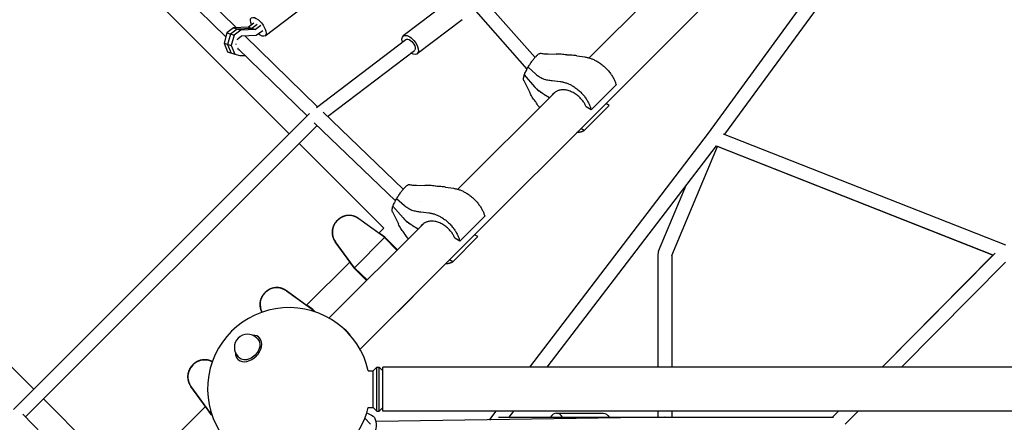
# Model space of a CAD drawing. Units: millimetres. Extents: x -5397 to 5490, y -5490 to 5397.
# Drawn here: x -1351 to -2, y 936 to 1488 of the extents above; entities that cross this region are included whole.
import ezdxf

# ---------------------------------------------------------------- set-up
doc = ezdxf.new("R2010")
doc.units = ezdxf.units.MM
doc.header["$LTSCALE"] = 20
doc.layers.add('2d', color=230, linetype='Continuous')

msp = doc.modelspace()

# ---------------------------------------------------------------- linework, layer by layer
at = {"layer": '2d'}
for p, q in [((-884.5, 1036.2), (-43, 1877.7)), ((-34.9, 1843.6), (-407.5, 1332.2)), ((-11.8, 1843), (-384.9, 1330.8)), ((-1053.6, 1476.8), (-1170.7, 1591)), ((-981.5, 1331.5), (-1222.4, 1572.4)), ((-1068.3, 1464.5), (-1183.1, 1576.6)), ((-570.5, 1435.5), (-437.7, 1568.2)), ((-723, 1524.8), (-644.6, 1436.2)), ((-1014.5, 1465.8), (-949.9, 1515)), ((-763.5, 1512.6), (-825.2, 1465.7)), ((-732.8, 1507.2), (-655.7, 1420.1)), ((-744.7, 1487.9), (-806.4, 1441)), ((-1057.8, 1476.6), (-1066.8, 1469.8)), ((-1052.9, 1475), (-1061.9, 1468.2)), ((-1037.5, 1477.5), (-1057.8, 1476.6)), ((-1057.8, 1476.6), (-1048, 1473.4)), ((-1048, 1473.4), (-1057, 1466.6)), ((-1032.6, 1475.9), (-1052.9, 1475)), ((-1027.7, 1474.3), (-1048, 1473.4)), ((-1030.1, 1483), (-1037.5, 1477.5)), ((-1037.5, 1477.5), (-1027.7, 1474.3)), ((-1025.3, 1481.4), (-1032.6, 1475.9)), ((-1020.4, 1479.8), (-1027.7, 1474.3)), ((-1026.7, 1466.5), (-1017.7, 1473.3)), ((-1066.8, 1469.8), (-1070.8, 1455.7)), ((-1066.8, 1469.8), (-1057, 1466.6)), ((-1061.9, 1468.2), (-1065.9, 1454.1)), ((-1057, 1466.6), (-1061, 1452.5)), ((-1052.4, 1460.3), (-1051.9, 1461.9)), ((-1051.9, 1461.9), (-1047, 1465.7)), ((-1047, 1465.7), (-1026.7, 1466.5)), ((-942.7, 1368.6), (-1042.4, 1465.8)), ((-944.2, 1367.5), (-821.5, 1460.9)), ((-1070.8, 1455.7), (-1065.9, 1443.7)), ((-1070.8, 1455.7), (-1061, 1452.5)), ((-1065.9, 1454.1), (-1061, 1442.1)), ((-1065.9, 1443.7), (-1056.1, 1440.5)), ((-1061, 1452.5), (-1056.1, 1440.5)), ((-1054.1, 1454.2), (-1054, 1454.7)), ((-1054, 1453.8), (-1054.1, 1454.2)), ((-1051, 1446.5), (-1051.8, 1448.5)), ((-957, 1356), (-1051.8, 1448.5)), ((-1051.6, 1448.3), (-1051.7, 1448.3)), ((-1049.8, 1446.5), (-1051, 1446.5)), ((-928.9, 1355.2), (-810, 1445.8)), ((-1056.1, 1440.5), (-1049.2, 1438.8)), ((-1049.2, 1438.8), (-1042.1, 1439)), ((-626.9, 1440.9), (-615.9, 1440.8)), ((-587.2, 1438.4), (-576.3, 1436.8)), ((-654.3, 1422.7), (-643.5, 1413.2)), ((-623.2, 1419), (-623.2, 1419)), ((-660.2, 1404.7), (-651.9, 1388)), ((-659.4, 1412.1), (-645.3, 1396.1)), ((-621.2, 1404.4), (-610.1, 1403.1)), ((-533.6, 1398.8), (-567.9, 1364.5)), ((-750.5, 1255.5), (-617.7, 1388.2)), ((-632.5, 1385.6), (-624.9, 1381.1)), ((-577.2, 1336.2), (-542.9, 1370.5)), ((-567.9, 1364.5), (-574.6, 1368.5)), ((-542.9, 1370.5), (-547.5, 1373.2)), ((-953.5, 1359.5), (-1359.5, 953.5)), ((-825.3, 1255.4), (-935.1, 1361.2)), ((-943.4, 1342.8), (-1342.8, 943.4)), ((-836.1, 1239.4), (-947.1, 1346.4)), ((-577.2, 1336.2), (-581.8, 1338.9)), ((-407.5, 1332.2), (-652.2, 1011.7)), ((-386.8, 1331.6), (0, 1179.1)), ((-852, 1202.1), (-968.1, 1318.1)), ((-396.6, 1315.2), (-628.3, 1011.7)), ((-457.2, 1164.8), (-394.7, 1314.3)), ((-396.7, 1315), (-16.9, 1165.3)), ((-17, 1165.2), (-394.7, 1314.3)), ((-806.9, 1260.9), (-795.9, 1260.8)), ((-767.2, 1258.4), (-756.3, 1256.8)), ((-475.5, 1170.4), (-437.1, 1262.1)), ((-834.3, 1242.7), (-823.5, 1233.2)), ((-839.4, 1232.1), (-825.3, 1216.1)), ((-803.2, 1239), (-803.2, 1239)), ((-1331.5, 981.5), (-1572.4, 1222.4)), ((-886.3, 1215.4), (-857.1, 1194.2)), ((-850.7, 1189.2), (-886.3, 1215)), ((-840.2, 1224.7), (-831.9, 1208)), ((-801.2, 1224.4), (-790.1, 1223.1)), ((-713.6, 1218.8), (-747.9, 1184.5)), ((-927.1, 1078.9), (-797.7, 1208.2)), ((-916.1, 1212.4), (-915.4, 1213.1)), ((-915.4, 1212.7), (-915.8, 1212.4)), ((-852, 1202.1), (-858.7, 1195.4)), ((-812.5, 1205.6), (-804.9, 1201.1)), ((-892.6, 1147.4), (-850.4, 1189.6)), ((-857.1, 1194.2), (-856.8, 1194.4)), ((-850.3, 1189.7), (-856.8, 1194.4)), ((-850.8, 1189.2), (-834.1, 1171.9)), ((-850.3, 1189.7), (-850.4, 1189.6)), ((-850.4, 1189.6), (-850.4, 1189.6)), ((-850.4, 1189.6), (-833.6, 1172.8)), ((-833.4, 1172.6), (-850.4, 1189.6)), ((-833.4, 1172.8), (-850.3, 1189.7)), ((-757.2, 1156.2), (-722.9, 1190.5)), ((-747.9, 1184.5), (-754.6, 1188.5)), ((-722.9, 1190.5), (-727.5, 1193.2)), ((-897.2, 1154.1), (-918.4, 1183.3)), ((-892.2, 1147.7), (-918.1, 1183.3)), ((-833.6, 1172.8), (-833.6, 1172.8)), ((-833.6, 1172.8), (-833.4, 1172.8)), ((-833.5, 1172.7), (-833.4, 1172.8)), ((-476.2, 1166.7), (-476.2, 1011.7)), ((-457.2, 1164.8), (-457.2, 1011.7)), ((-17.2, 1165.3), (-169.2, 1011.7)), ((-169.1, 1011.7), (-14.3, 1167.9)), ((-898.4, 1155.7), (-957.7, 1096.4)), ((-897.5, 1153.8), (-897.2, 1154.1)), ((-897.5, 1153.8), (-892.7, 1147.3)), ((-892.7, 1147.3), (-892.6, 1147.4)), ((-875.8, 1130.4), (-892.7, 1147.3)), ((-892.6, 1147.4), (-892.6, 1147.4)), ((-892.6, 1147.4), (-875.8, 1130.6)), ((-892.6, 1147.4), (-892.6, 1147.4)), ((-875.6, 1130.4), (-892.6, 1147.4)), ((-892.2, 1147.8), (-874.9, 1131.1)), ((-757.2, 1156.2), (-761.8, 1158.9)), ((-142.4, 1011.7), (0, 1155.4)), ((-875.8, 1130.6), (-875.8, 1130.6)), ((-875.8, 1130.6), (-875.8, 1130.4)), ((-875.8, 1130.4), (-875.7, 1130.5)), ((-791, 1129.4), (-832.4, 1088)), ((-791, 1129.4), (-791.1, 1129.6)), ((-1015.1, 1113.4), (-1014.4, 1114.1)), ((-1014.4, 1113.7), (-1014.8, 1113.4)), ((-985.3, 1116.4), (-956.1, 1095.2)), ((-949.7, 1090.2), (-985.3, 1116)), ((-956.1, 1095.2), (-955.8, 1095.5)), ((-949.3, 1090.7), (-955.8, 1095.5)), ((-949.4, 1090.6), (-951, 1089)), ((-949.8, 1090.2), (-947.6, 1087.9)), ((-949.3, 1090.7), (-949.4, 1090.6)), ((-949.4, 1090.6), (-949.4, 1090.6)), ((-949.4, 1090.6), (-946.3, 1087.5)), ((-946.4, 1087.5), (-949.4, 1090.6)), ((-946, 1087.4), (-949.3, 1090.7)), ((-832.4, 1088), (-832.6, 1088.1)), ((-1024.4, 1049.9), (-1025.9, 1051.4)), ((-1021.7, 1051.4), (-1022.3, 1052)), ((-1049.9, 1024.4), (-1051.4, 1025.9)), ((-1114.1, 1014.4), (-1113.4, 1015.1)), ((-1113.4, 1014.8), (-1113.7, 1014.4)), ((-1051.4, 1021.7), (-1052, 1022.3)), ((-873.1, 1006.7), (-866.4, 1006.7)), ((-866.4, 1006.7), (-861.4, 1011.7)), ((-866.4, 956.4), (-866.4, 1006.7)), ((-861.4, 951.4), (-861.4, 1011.7)), ((-861.4, 1011.7), (-858.4, 1011.7)), ((-858.4, 951.4), (-858.4, 1011.7)), ((-853.4, 1006.7), (-858.4, 1011.7)), ((-853.4, 951.4), (-853.4, 1011.7)), ((853.1, 1011.7), (-853.4, 1011.7)), ((-1095.2, 956.1), (-1116.4, 985.3)), ((-1090.2, 949.7), (-1116, 985.3)), ((-1202.1, 852), (-1318.1, 968.1)), ((-1346.4, 947.1), (-1239.2, 836.2)), ((-1096.4, 957.7), (-1155.7, 898.4)), ((-1095.5, 955.8), (-1095.2, 956.1)), ((-1095.5, 955.8), (-1090.7, 949.3)), ((-1090.7, 949.3), (-1090.6, 949.4)), ((-1087.4, 946), (-1090.7, 949.3)), ((-1090.6, 949.4), (-1090.2, 949.8)), ((-1090.6, 949.4), (-1090.6, 949.4)), ((-1090.6, 949.4), (-1087.5, 946.3)), ((-1090.6, 949.4), (-1090.6, 949.4)), ((-1087.5, 946.4), (-1090.6, 949.4)), ((-1089, 951), (-1090.2, 949.8)), ((-1090.2, 949.8), (-1087.9, 947.6)), ((-875.2, 949.1), (-868.8, 946)), ((-873.2, 956.4), (-866.4, 956.4)), ((-866.4, 956.4), (-861.4, 951.4)), ((-861.4, 951.4), (-858.4, 951.4)), ((-853.4, 956.4), (-858.4, 951.4)), ((853.1, 951.4), (-853.4, 951.4)), ((-698.2, 951.4), (-707.2, 939.7)), ((-674.3, 951.4), (-680.8, 942.9)), ((-615.2, 948.4), (-551.5, 948.4)), ((-476.2, 951.4), (-476.2, 942.9)), ((-457.2, 951.4), (-457.2, 942.9)), ((-228.9, 951.4), (-237.3, 942.9)), ((-237.3, 942.9), (-228.9, 951.4)), ((-219.9, 933.4), (-202.1, 951.4)), ((-870, 933.6), (-877.8, 941.5)), ((-466.9, 942.9), (-862.5, 936.9)), ((-707.2, 939.7), (-707.6, 939.2)), ((-706.5, 939.9), (-705.9, 939.3)), ((-694.8, 942.9), (-235.9, 942.9))]:
    msp.add_line(p, q, dxfattribs=at)
for centre, radius, start, end in [((-981.8, 981.8), 111.5, 12.904, 256.9654), ((-1038.7, 1038.7), 18, 45, 225), ((-981.8, 981.8), 111.5, 283.0346, 346.8348)]:
    msp.add_arc(centre, radius, start, end, dxfattribs=at)
at = {"layer": '2d', "extrusion": (0, 0, -1)}
for centre, major_axis, ratio, start_param, end_param in [((-1023.9, 1478.2), (-9.4, 12.3), 0.43149, -1.055838, 2.129771), ((-1023.9, 1478.2), (9.4, -12.3), 0.43149, -1.011822, 1.055838), ((-815.8, 1453.3), (-9.4, 12.3), 0.508462, -0.911067, 1.805395), ((-815.8, 1453.3), (-5.75, 7.56), 0.508462, 0, 3.141593), ((-815.8, 1453.3), (-5.75, 7.56), 0.508462, 0, 3.141593), ((-815.8, 1453.3), (9.4, -12.3), 0.508462, -1.336197, 0.911067), ((-1037.2, 1037.2), (12.7, 12.7), 0.707107, 0, 3.141593), ((-878.1, 927.1), (9.2, 18.9), 0.687356, 0, 1.44052), ((-551.5, 933.4), (0, 15), 0.707107, 0, 0.884943), ((-466.7, 933.4), (0, 9.5), 0.707107, 0, 0.064037)]:
    msp.add_ellipse(centre, major_axis=major_axis, ratio=ratio, start_param=start_param, end_param=end_param, dxfattribs=at)
at = {"layer": '2d'}
for centre, major_axis, ratio, start_param, end_param in [((-899.5, 1196.8), (-1.8, 22.5), 0.998947, -0.70617, 0.70617), ((-899.8, 1196.5), (-22.5, 1.8), 0.998947, -0.70617, 0.70617), ((-466.7, 1166.7), (-9.5, 0), 0.707107, -0.237045, 0), ((-466.7, 1166.7), (-8.76, 3.67), 0.800665, 0, 0.280839), ((-998.5, 1097.8), (-1.8, 22.5), 0.998947, -0.70617, 0.70617), ((-998.8, 1097.5), (-22.5, 1.8), 0.998947, -0.70617, 0.563804), ((-1037.2, 1037.2), (-14.8, -14.8), 0.707107, -0.659943, 3.801536), ((-917.6, 1045.8), (-21.3, 21.3), 0.707107, -1.836822, -1.31184), ((-1097.8, 998.5), (-22.5, 1.8), 0.998947, -0.70617, 0.70617), ((-1097.5, 998.8), (-1.8, 22.5), 0.998947, -0.563804, 0.70617), ((-615.2, 933.4), (0, 15), 0.707107, -0.884943, 0.884943), ((-700, 933.4), (-7.55, 5.77), 0.429464, -0.59921, -0.302579), ((-700, 933.4), (0, -9.5), 0.707107, -2.337354, -2.238666), ((-466.7, 933.4), (0, 9.5), 0.707107, 0, 0.009184), ((-466.7, 933.4), (-0.14, 9.5), 0.800187, -0.07552, -0.010828)]:
    msp.add_ellipse(centre, major_axis=major_axis, ratio=ratio, start_param=start_param, end_param=end_param, dxfattribs=at)
for points, knots in [([(-654.3, 1422.7), (-653.4, 1424.2), (-652.4, 1425.7), (-651.2, 1427.5), (-651, 1427.9), (-650.5, 1428.6), (-650.2, 1429), (-649.5, 1430.1), (-649, 1430.8), (-648, 1432.1), (-647.5, 1432.8), (-646.5, 1434), (-646, 1434.6), (-644.5, 1436.4), (-643.6, 1437.4), (-642.4, 1438.5), (-642.2, 1438.7), (-641.8, 1439.1), (-641.6, 1439.3), (-640.9, 1439.9), (-640.6, 1440.2), (-639.8, 1440.8), (-639.4, 1441), (-638.9, 1441.4), (-638.8, 1441.4), (-638.4, 1441.6), (-638.3, 1441.7), (-637.6, 1442), (-637.2, 1442), (-636.8, 1442)], [0, 0, 0, 0, 0.00530861, 0.00530861, 0.00663576, 0.00663576, 0.00796291, 0.00796291, 0.01061721, 0.01061721, 0.01327152, 0.01327152, 0.01592582, 0.01592582, 0.02123443, 0.02123443, 0.02256158, 0.02256158, 0.02388873, 0.02388873, 0.02654303, 0.02654303, 0.02919734, 0.02919734, 0.03052449, 0.03052449, 0.03185164, 0.03185164, 0.03651592, 0.03651592, 0.03651592, 0.03651592]), ([(-636.8, 1442), (-635, 1441.6), (-633.1, 1441.3), (-629.8, 1441), (-628.3, 1440.9), (-626.9, 1440.9)], [0, 0, 0, 0, 6.252328, 6.252328, 11.424751, 11.424751, 11.424751, 11.424751]), ([(-601.6, 1439.6), (-604, 1440.1), (-606.3, 1440.4), (-609.9, 1440.6), (-611.1, 1440.7), (-613.5, 1440.8), (-614.7, 1440.8), (-615.9, 1440.8)], [0, 0, 0, 0, 0.00727612, 0.00727612, 0.01091419, 0.01091419, 0.01455225, 0.01455225, 0.01455225, 0.01455225]), ([(-587.2, 1438.4), (-589.3, 1438.7), (-591.5, 1439), (-596, 1439.3), (-598.3, 1439.5), (-600.6, 1439.5)], [0, 0, 0, 0, 0.00759198, 0.00759198, 0.01518395, 0.01518395, 0.01518395, 0.01518395]), ([(-659.4, 1412.1), (-659.3, 1412.5), (-659.1, 1412.8), (-658.8, 1413.7), (-658.6, 1414.1), (-658.1, 1415.3), (-657.7, 1416.2), (-656.8, 1418), (-656.3, 1418.9), (-655.3, 1420.8), (-654.8, 1421.7), (-654.3, 1422.7)], [0.02542398, 0.02542398, 0.02542398, 0.02542398, 0.02709969, 0.02709969, 0.0287754, 0.0287754, 0.03212681, 0.03212681, 0.03547822, 0.03547822, 0.03882964, 0.03882964, 0.03882964, 0.03882964]), ([(-660.2, 1404.7), (-660.3, 1405.1), (-660.4, 1405.5), (-660.4, 1406.3), (-660.4, 1406.6), (-660.4, 1407.1), (-660.4, 1407.4), (-660.3, 1408), (-660.3, 1408.4), (-660.2, 1409), (-660.1, 1409.4), (-659.9, 1410.5), (-659.7, 1411.3), (-659.4, 1412.1)], [0.05482567, 0.05482567, 0.05482567, 0.05482567, 0.05820941, 0.05820941, 0.05990128, 0.05990128, 0.06159315, 0.06159315, 0.06328502, 0.06328502, 0.06497689, 0.06497689, 0.06836063, 0.06836063, 0.06836063, 0.06836063]), ([(-643.5, 1413.2), (-642.9, 1412.7), (-642.2, 1412.1), (-640.7, 1411.1), (-640, 1410.5), (-637.6, 1409), (-636, 1408.1), (-634.2, 1407.1)], [0, 0, 0, 0, 0.00363806, 0.00363806, 0.00727612, 0.00727612, 0.01455225, 0.01455225, 0.01455225, 0.01455225]), ([(-633.4, 1406.7), (-631.5, 1406.2), (-629.5, 1405.8), (-625.4, 1405), (-623.3, 1404.7), (-621.2, 1404.4)], [0, 0, 0, 0, 0.00759198, 0.00759198, 0.01518395, 0.01518395, 0.01518395, 0.01518395]), ([(-645.3, 1396.1), (-643.6, 1394.1), (-641.7, 1392.2), (-638.4, 1389.6), (-637.3, 1388.8), (-636.1, 1387.9), (-636.1, 1387.9), (-636.1, 1387.9)], [0, 0, 0, 0, 0.00894649, 0.00894649, 0.01341973, 0.01341973, 0.01342767, 0.01342767, 0.01342767, 0.01342767]), ([(-632.5, 1385.6), (-635, 1387.1), (-637.3, 1388.7), (-640.6, 1391.3), (-641.6, 1392.3), (-643.1, 1393.7), (-643.7, 1394.3), (-644.2, 1394.8)], [0, 0, 0, 0, 0.00894652, 0.00894652, 0.01341978, 0.01341978, 0.01601329, 0.01601329, 0.01601329, 0.01601329]), ([(-644.4, 1376.1), (-645.9, 1378), (-647.3, 1379.9), (-649.1, 1382.9), (-649.7, 1383.9), (-650.8, 1385.9), (-651.4, 1386.9), (-651.9, 1388)], [0, 0, 0, 0, 0.00727612, 0.00727612, 0.01091419, 0.01091419, 0.01455225, 0.01455225, 0.01455225, 0.01455225]), ([(-638.5, 1367.5), (-638.8, 1368), (-639.2, 1368.5), (-641, 1371), (-642.4, 1373.1), (-643.8, 1375.2)], [0.005818533, 0.005818533, 0.005818533, 0.005818533, 0.007591977, 0.007591977, 0.015183955, 0.015183955, 0.015183955, 0.015183955]), ([(-834.3, 1242.7), (-833.4, 1244.2), (-832.4, 1245.7), (-831.2, 1247.5), (-831, 1247.9), (-830.5, 1248.6), (-830.2, 1249), (-829.5, 1250.1), (-829, 1250.8), (-828, 1252.1), (-827.5, 1252.8), (-826.5, 1254), (-826, 1254.6), (-824.5, 1256.4), (-823.6, 1257.4), (-822.4, 1258.5), (-822.2, 1258.7), (-821.8, 1259.1), (-821.6, 1259.3), (-820.9, 1259.9), (-820.6, 1260.2), (-819.8, 1260.8), (-819.4, 1261), (-818.9, 1261.4), (-818.8, 1261.4), (-818.4, 1261.6), (-818.3, 1261.7), (-817.6, 1262), (-817.2, 1262), (-816.8, 1262)], [0, 0, 0, 0, 0.00530861, 0.00530861, 0.00663576, 0.00663576, 0.00796291, 0.00796291, 0.01061721, 0.01061721, 0.01327152, 0.01327152, 0.01592582, 0.01592582, 0.02123443, 0.02123443, 0.02256158, 0.02256158, 0.02388873, 0.02388873, 0.02654303, 0.02654303, 0.02919734, 0.02919734, 0.03052449, 0.03052449, 0.03185164, 0.03185164, 0.03651592, 0.03651592, 0.03651592, 0.03651592]), ([(-816.8, 1262), (-815, 1261.6), (-813.1, 1261.3), (-809.8, 1261), (-808.3, 1260.9), (-806.9, 1260.9)], [0, 0, 0, 0, 6.252328, 6.252328, 11.424751, 11.424751, 11.424751, 11.424751]), ([(-781.6, 1259.6), (-784, 1260.1), (-786.3, 1260.4), (-789.9, 1260.6), (-791.1, 1260.7), (-793.5, 1260.8), (-794.7, 1260.8), (-795.9, 1260.8)], [0, 0, 0, 0, 0.00727612, 0.00727612, 0.01091419, 0.01091419, 0.01455225, 0.01455225, 0.01455225, 0.01455225]), ([(-767.2, 1258.4), (-769.3, 1258.7), (-771.5, 1259), (-776, 1259.3), (-778.3, 1259.5), (-780.6, 1259.5)], [0, 0, 0, 0, 0.00759198, 0.00759198, 0.01518395, 0.01518395, 0.01518395, 0.01518395]), ([(-839.4, 1232.1), (-839.3, 1232.5), (-839.1, 1232.8), (-838.8, 1233.7), (-838.6, 1234.1), (-838.1, 1235.3), (-837.7, 1236.2), (-836.8, 1238), (-836.3, 1238.9), (-835.3, 1240.8), (-834.8, 1241.7), (-834.3, 1242.7)], [0.02542398, 0.02542398, 0.02542398, 0.02542398, 0.02709969, 0.02709969, 0.0287754, 0.0287754, 0.03212681, 0.03212681, 0.03547822, 0.03547822, 0.03882964, 0.03882964, 0.03882964, 0.03882964]), ([(-840.2, 1224.7), (-840.3, 1225.1), (-840.4, 1225.5), (-840.4, 1226.3), (-840.4, 1226.6), (-840.4, 1227.1), (-840.4, 1227.4), (-840.3, 1228), (-840.3, 1228.4), (-840.2, 1229), (-840.1, 1229.4), (-839.9, 1230.5), (-839.7, 1231.3), (-839.4, 1232.1)], [0.05482567, 0.05482567, 0.05482567, 0.05482567, 0.05820941, 0.05820941, 0.05990128, 0.05990128, 0.06159315, 0.06159315, 0.06328502, 0.06328502, 0.06497689, 0.06497689, 0.06836063, 0.06836063, 0.06836063, 0.06836063]), ([(-823.5, 1233.2), (-822.9, 1232.7), (-822.2, 1232.1), (-820.7, 1231.1), (-820, 1230.5), (-817.6, 1229), (-816, 1228.1), (-814.2, 1227.1)], [0, 0, 0, 0, 0.00363806, 0.00363806, 0.00727612, 0.00727612, 0.01455225, 0.01455225, 0.01455225, 0.01455225]), ([(-825.3, 1216.1), (-823.6, 1214.1), (-821.7, 1212.2), (-818.4, 1209.6), (-817.3, 1208.8), (-816.1, 1207.9), (-816.1, 1207.9), (-816.1, 1207.9)], [0, 0, 0, 0, 0.00894649, 0.00894649, 0.01341973, 0.01341973, 0.01342767, 0.01342767, 0.01342767, 0.01342767]), ([(-812.5, 1205.6), (-815, 1207.1), (-817.3, 1208.7), (-820.6, 1211.3), (-821.6, 1212.3), (-823.1, 1213.7), (-823.7, 1214.3), (-824.2, 1214.8)], [0, 0, 0, 0, 0.00894652, 0.00894652, 0.01341978, 0.01341978, 0.01601329, 0.01601329, 0.01601329, 0.01601329]), ([(-813.4, 1226.7), (-811.5, 1226.2), (-809.5, 1225.8), (-805.4, 1225), (-803.3, 1224.7), (-801.2, 1224.4)], [0, 0, 0, 0, 0.00759198, 0.00759198, 0.01518395, 0.01518395, 0.01518395, 0.01518395]), ([(-824.4, 1196.1), (-825.9, 1198), (-827.3, 1199.9), (-829.1, 1202.9), (-829.7, 1203.9), (-830.8, 1205.9), (-831.4, 1206.9), (-831.9, 1208)], [0, 0, 0, 0, 0.00727612, 0.00727612, 0.01091419, 0.01091419, 0.01455225, 0.01455225, 0.01455225, 0.01455225]), ([(-818.5, 1187.5), (-818.8, 1188), (-819.2, 1188.5), (-821, 1191), (-822.4, 1193.1), (-823.8, 1195.2)], [0.005818533, 0.005818533, 0.005818533, 0.005818533, 0.007591977, 0.007591977, 0.015183955, 0.015183955, 0.015183955, 0.015183955])]:
    msp.add_open_spline(points, degree=3, knots=knots, dxfattribs=at)
for points in [[(-600.6, 1439.5), (-600.9, 1439.5), (-601.3, 1439.6), (-601.6, 1439.6)], [(-660.1, 1404.4), (-660.1, 1404.5), (-660.2, 1404.6), (-660.2, 1404.7)], [(-659.8, 1403.9), (-659.9, 1404), (-660, 1404.2), (-660.1, 1404.4)], [(-634.2, 1407.1), (-633.9, 1406.9), (-633.7, 1406.8), (-633.4, 1406.7)], [(-645.3, 1396.1), (-645.3, 1396.1), (-645.3, 1396.1), (-645.3, 1396.1)], [(-643.8, 1375.2), (-644, 1375.5), (-644.2, 1375.8), (-644.4, 1376.1)], [(-780.6, 1259.5), (-780.9, 1259.5), (-781.3, 1259.6), (-781.6, 1259.6)], [(-840.1, 1224.4), (-840.1, 1224.5), (-840.2, 1224.6), (-840.2, 1224.7)], [(-839.8, 1223.9), (-839.9, 1224), (-840, 1224.2), (-840.1, 1224.4)], [(-825.3, 1216.1), (-825.3, 1216.1), (-825.3, 1216.1), (-825.3, 1216.1)], [(-814.2, 1227.1), (-813.9, 1226.9), (-813.7, 1226.8), (-813.4, 1226.7)], [(-823.8, 1195.2), (-824, 1195.5), (-824.2, 1195.8), (-824.4, 1196.1)]]:
    msp.add_open_spline(points, degree=3, dxfattribs=at)
for points, weights in [([(-576.3, 1436.8), (-556.8, 1434), (-539.5, 1418.5), (-533.6, 1398.8)], [1, 0.820993294279, 0.820993294279, 1]), ([(-574.6, 1368.5), (-584.3, 1391.9), (-608.5, 1401.9), (-621.1, 1384.9)], [1, 0.619890215506, 0.575656622415, 0.867299220724]), ([(-610.1, 1403.1), (-590.2, 1400.6), (-573.1, 1384.9), (-567.9, 1364.5)], [1, 0.820993294279, 0.820993294279, 1]), ([(-587.2, 1333.5), (-583.5, 1333.7), (-580.1, 1334.6), (-577.2, 1336.2)], [0.903987776229, 0.926261874524, 0.958265949115, 1]), ([(-756.3, 1256.8), (-736.8, 1254), (-719.5, 1238.5), (-713.6, 1218.8)], [1, 0.820993294279, 0.820993294279, 1]), ([(-886.3, 1215.4), (-895.7, 1222.2), (-907.2, 1221.3), (-915.4, 1213.1)], [1, 0.840568667745, 0.840568667745, 1]), ([(-790.1, 1223.1), (-770.2, 1220.6), (-753.1, 1204.9), (-747.9, 1184.5)], [1, 0.820993294279, 0.820993294279, 1]), ([(-916.1, 1212.4), (-924.3, 1204.2), (-925.3, 1192.7), (-918.4, 1183.3)], [1, 0.840568667745, 0.840568667745, 1]), ([(-754.6, 1188.5), (-764.3, 1211.9), (-788.5, 1221.9), (-801.1, 1204.9)], [1, 0.619890215494, 0.575656622412, 0.867299220753]), ([(-767.2, 1153.5), (-763.5, 1153.7), (-760.1, 1154.6), (-757.2, 1156.2)], [0.903987776231, 0.926261874526, 0.958265949116, 1]), ([(-985.3, 1116.4), (-994.7, 1123.2), (-1006.2, 1122.3), (-1014.4, 1114.1)], [1, 0.840568667745, 0.840568667745, 1]), ([(-791.2, 1129.6), (-791.1, 1129.5), (-791, 1129.5), (-791, 1129.4)], [0.995852523261, 0.997224137107, 0.998606629354, 1]), ([(-1015.1, 1113.4), (-1022.4, 1106.2), (-1024, 1096), (-1019.1, 1086.9)], [1, 0.856803086562, 0.842221770373, 0.956256051434]), ([(-832.6, 1088.1), (-832.5, 1088.1), (-832.5, 1088), (-832.4, 1088)], [0.995852523261, 0.997224137107, 0.998606629354, 1]), ([(-1114.1, 1014.4), (-1122.3, 1006.2), (-1123.2, 994.7), (-1116.4, 985.3)], [1, 0.840568667745, 0.840568667745, 1]), ([(-1086.9, 1019.1), (-1096, 1024), (-1106.2, 1022.4), (-1113.4, 1015.1)], [0.956256051434, 0.842221770373, 0.856803086562, 1])]:
    msp.add_rational_spline(points, weights, degree=3, dxfattribs=at)

doc.saveas('drawing.dxf')
